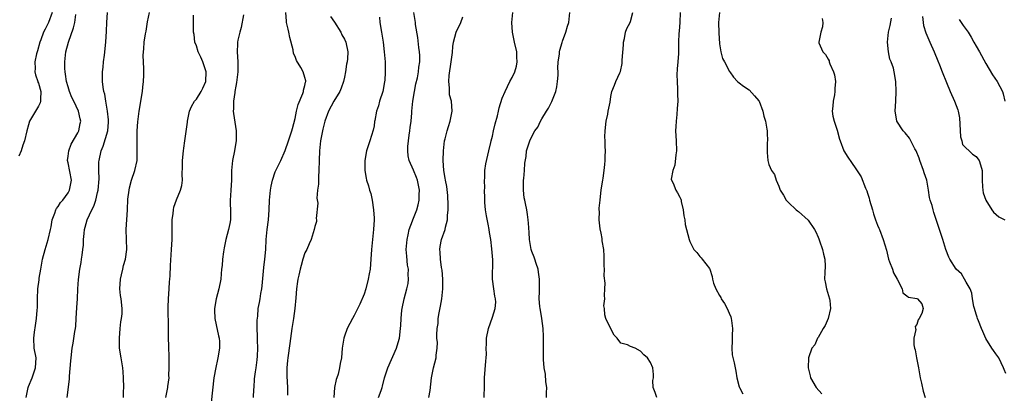
# Model space of a CAD drawing. Units: inches. Extents: x 2529000 to 2532000, y 1551000 to 1554000.
# Drawn here: x 2529127 to 2529327, y 1552588 to 1552664 of the extents above; entities that cross this region are included whole.
import ezdxf

# ---------------------------------------------------------------- set-up
doc = ezdxf.new("R2010")
doc.units = ezdxf.units.IN
doc.header["$MEASUREMENT"] = 0
doc.layers.add('LD25291551_2ft', color=84, linetype='Continuous')

msp = doc.modelspace()

# ---------------------------------------------------------------- linework, layer by layer
at = {"layer": 'LD25291551_2ft'}
for points, elevation in [([(2529133.78, 1552665), (2529133.04, 1552663), (2529132.35, 1552661.65), (2529132.06, 1552661), (2529131.49, 1552659.49), (2529131.29, 1552659), (2529130.78, 1552657.22), (2529130.64, 1552656.64), (2529130.3, 1552655), (2529130.33, 1552653.67), (2529130.28, 1552653), (2529130.38, 1552652.38), (2529130.89, 1552651), (2529130.9, 1552650.9), (2529131, 1552650.68), (2529131.49, 1552649), (2529131.41, 1552647.41), (2529131.42, 1552647), (2529131.33, 1552646.67), (2529131, 1552646.02), (2529130.38, 1552645), (2529129.19, 1552643), (2529129, 1552642.27), (2529128.63, 1552641), (2529128.18, 1552639), (2529127.86, 1552638.14), (2529127.47, 1552637), (2529127, 1552635.87)], 7314), ([(2529136.81, 1552587), (2529137.3, 1552590.7), (2529137.31, 1552591.31), (2529137.6, 1552594.4), (2529137.62, 1552595), (2529137.84, 1552597), (2529138.01, 1552597.99), (2529138.38, 1552600.38), (2529138.5, 1552601), (2529138.55, 1552601.45), (2529138.68, 1552603), (2529138.8, 1552605.2), (2529138.92, 1552607), (2529139.01, 1552609), (2529139.12, 1552610.88), (2529139.41, 1552613), (2529139.66, 1552614.34), (2529139.76, 1552615), (2529139.84, 1552615.84), (2529140.01, 1552617), (2529140.11, 1552617.89), (2529140.15, 1552619), (2529140.24, 1552620.24), (2529140.34, 1552621), (2529140.49, 1552621.51), (2529140.88, 1552623), (2529141.8, 1552625), (2529142.21, 1552625.79), (2529142.64, 1552627), (2529143, 1552628.53), (2529143.1, 1552629), (2529143.28, 1552631.28), (2529143.26, 1552633), (2529143.27, 1552634.73), (2529143.3, 1552635), (2529143.69, 1552637), (2529144.1, 1552637.9), (2529145.07, 1552641), (2529145.21, 1552642.79), (2529145.22, 1552643.22), (2529145.01, 1552645), (2529144.66, 1552647), (2529144.46, 1552648.46), (2529144.28, 1552649), (2529144.1, 1552649.9), (2529143.99, 1552651), (2529143.99, 1552653), (2529144.09, 1552653.91), (2529144.19, 1552655), (2529144.36, 1552656.36), (2529144.65, 1552659), (2529144.81, 1552661.19), (2529144.88, 1552663), (2529145.03, 1552665)], 7310), ([(2529148.24, 1552587), (2529148.23, 1552588.23), (2529148.28, 1552589), (2529148.26, 1552591), (2529148.19, 1552592.19), (2529148.1, 1552593), (2529147.74, 1552595), (2529147.44, 1552597), (2529147.4, 1552599), (2529147.56, 1552601), (2529147.7, 1552602.3), (2529147.85, 1552603), (2529147.96, 1552603.96), (2529147.98, 1552605), (2529147.75, 1552607), (2529147.64, 1552607.64), (2529147.51, 1552609), (2529147.61, 1552611), (2529147.82, 1552611.82), (2529148.07, 1552613), (2529148.26, 1552613.74), (2529148.64, 1552615), (2529148.89, 1552617), (2529148.82, 1552619), (2529148.77, 1552621), (2529149.05, 1552625), (2529149.15, 1552627.15), (2529149.38, 1552629), (2529149.48, 1552629.48), (2529149.87, 1552631), (2529150.53, 1552633), (2529150.98, 1552635), (2529151.04, 1552637), (2529150.98, 1552638.98), (2529151.03, 1552641), (2529151.17, 1552642.83), (2529151.42, 1552645), (2529152.1, 1552649), (2529152.15, 1552649.85), (2529152.3, 1552651), (2529152.33, 1552652.33), (2529152.33, 1552653.67), (2529152.25, 1552656.25), (2529152.29, 1552657), (2529152.39, 1552657.61), (2529152.45, 1552659), (2529152.69, 1552660.69), (2529152.8, 1552661.2), (2529153.11, 1552663.11), (2529153.54, 1552665)], 7308), ([(2529174.56, 1552587), (2529174.68, 1552588.68), (2529174.72, 1552589), (2529174.79, 1552590.79), (2529175, 1552592.22), (2529175.09, 1552593), (2529175.35, 1552594.65), (2529175.4, 1552595.4), (2529175.47, 1552597), (2529175.4, 1552598.6), (2529175.41, 1552599.41), (2529175.35, 1552601), (2529175.35, 1552602.65), (2529175.46, 1552603.46), (2529175.56, 1552605), (2529175.77, 1552606.23), (2529175.92, 1552607), (2529176.09, 1552608.09), (2529176.27, 1552609), (2529176.37, 1552609.64), (2529176.67, 1552613.33), (2529176.89, 1552615), (2529177.09, 1552617), (2529177.17, 1552619), (2529177.32, 1552621), (2529177.59, 1552623), (2529177.76, 1552625), (2529177.82, 1552627), (2529178.03, 1552629), (2529178.18, 1552629.82), (2529178.46, 1552631), (2529179, 1552632.72), (2529180.12, 1552635), (2529181, 1552637.04), (2529181.68, 1552639), (2529181.99, 1552639.99), (2529182.35, 1552641), (2529182.5, 1552641.5), (2529183, 1552643.53), (2529183.3, 1552645), (2529183.63, 1552646.37), (2529184.58, 1552648.58), (2529184.7, 1552649), (2529184.72, 1552649.28), (2529185, 1552650.2), (2529185.14, 1552650.86), (2529185.2, 1552651), (2529185.17, 1552651.17), (2529185, 1552651.82), (2529184.63, 1552653), (2529184.18, 1552653.82), (2529183.3, 1552655.3), (2529183, 1552656.11), (2529182.72, 1552656.72), (2529182.6, 1552657.4), (2529181.95, 1552659.95), (2529181.75, 1552661), (2529181.6, 1552661.6), (2529181.3, 1552663), (2529181.26, 1552663.26), (2529181.1, 1552665)], 7302), ([(2529199.92, 1552587), (2529200.42, 1552588.42), (2529200.65, 1552589), (2529200.74, 1552589.26), (2529201.13, 1552591), (2529201.77, 1552593), (2529203.56, 1552597), (2529203.89, 1552598.11), (2529204.14, 1552599), (2529204.4, 1552601), (2529204.41, 1552601.59), (2529204.5, 1552603), (2529204.66, 1552604.66), (2529204.68, 1552605), (2529205.1, 1552607), (2529205.67, 1552609), (2529205.91, 1552610.09), (2529206, 1552611), (2529205.92, 1552611.93), (2529205.96, 1552613), (2529205.81, 1552613.81), (2529205.63, 1552615.63), (2529205.54, 1552617), (2529205.69, 1552619), (2529205.93, 1552619.93), (2529206.14, 1552621), (2529206.82, 1552622.82), (2529206.87, 1552623), (2529207.66, 1552625), (2529207.95, 1552626.05), (2529208.14, 1552627), (2529208.13, 1552628.13), (2529208.19, 1552629), (2529208.01, 1552629.99), (2529207.79, 1552631), (2529207.59, 1552631.59), (2529207, 1552633.07), (2529206.13, 1552635), (2529205.93, 1552635.93), (2529205.87, 1552637), (2529205.87, 1552637.87), (2529206.13, 1552640.13), (2529206.26, 1552641), (2529206.32, 1552641.69), (2529206.5, 1552643), (2529206.67, 1552644.67), (2529206.68, 1552645), (2529206.88, 1552647), (2529207.19, 1552649), (2529207.48, 1552650.52), (2529207.78, 1552651.78), (2529208, 1552653), (2529208.08, 1552653.92), (2529208.27, 1552655), (2529208.29, 1552656.29), (2529208.25, 1552657), (2529208.11, 1552657.89), (2529207.91, 1552659.91), (2529207.43, 1552662.57), (2529207.38, 1552663), (2529207.05, 1552665)], 7296), ([(2529221.3, 1552587), (2529221.41, 1552589.41), (2529221.42, 1552591), (2529221.64, 1552594.36), (2529221.71, 1552595), (2529221.77, 1552595.77), (2529221.75, 1552597), (2529221.8, 1552597.8), (2529221.81, 1552599), (2529222.17, 1552601), (2529223, 1552603.24), (2529223.57, 1552605), (2529223.66, 1552606.34), (2529223.62, 1552607), (2529223.5, 1552607.5), (2529223.28, 1552609), (2529223.01, 1552611), (2529223.09, 1552614.91), (2529222.91, 1552617.09), (2529222.66, 1552619), (2529222.42, 1552620.42), (2529222.36, 1552621), (2529222.1, 1552622.1), (2529221.8, 1552623.8), (2529221.61, 1552625), (2529221.49, 1552626.51), (2529221.46, 1552627), (2529221.46, 1552627.46), (2529221.4, 1552629), (2529221.43, 1552629.43), (2529221.38, 1552631), (2529221.44, 1552631.44), (2529221.49, 1552633), (2529221.66, 1552634.34), (2529222.06, 1552636.06), (2529222.29, 1552637), (2529222.64, 1552638.64), (2529222.75, 1552639), (2529223, 1552639.95), (2529223.22, 1552641), (2529223.56, 1552642.45), (2529224.05, 1552644.05), (2529224.25, 1552645), (2529224.33, 1552645.67), (2529225, 1552647.65), (2529225.55, 1552649), (2529226.55, 1552651), (2529227, 1552651.84), (2529227.52, 1552653), (2529227.89, 1552654.11), (2529228, 1552655), (2529227.92, 1552655.92), (2529227.91, 1552657), (2529227.46, 1552659), (2529227.06, 1552661), (2529226.96, 1552663), (2529227.1, 1552665)], 7292), ([(2529233.96, 1552587), (2529233.95, 1552587.95), (2529234.01, 1552589), (2529233.83, 1552590.17), (2529233.75, 1552591.75), (2529233.46, 1552593), (2529233.33, 1552594.67), (2529233.35, 1552599), (2529233.37, 1552599.37), (2529233.3, 1552601), (2529233, 1552603), (2529232.72, 1552604.72), (2529232.65, 1552605), (2529232.6, 1552605.4), (2529232.49, 1552607), (2529232.53, 1552608.53), (2529232.52, 1552611), (2529232.36, 1552612.36), (2529232.25, 1552613), (2529231.86, 1552614.14), (2529231.61, 1552615), (2529231.43, 1552615.43), (2529231, 1552616.55), (2529230.88, 1552617), (2529230.53, 1552619), (2529230.42, 1552620.42), (2529230.3, 1552622.3), (2529230.25, 1552623), (2529230.09, 1552624.09), (2529229.95, 1552625), (2529229.7, 1552626.3), (2529229.54, 1552627), (2529229.46, 1552627.46), (2529229.28, 1552629), (2529229.28, 1552631), (2529229.34, 1552631.34), (2529229.47, 1552633), (2529229.55, 1552634.45), (2529229.82, 1552635.82), (2529229.91, 1552637), (2529230.56, 1552639), (2529231, 1552639.9), (2529231.62, 1552641), (2529232.21, 1552641.79), (2529232.73, 1552643), (2529233, 1552643.42), (2529233.93, 1552645), (2529234.39, 1552645.61), (2529235.02, 1552646.98), (2529235.84, 1552649), (2529236.04, 1552649.96), (2529236.21, 1552651), (2529236.32, 1552652.32), (2529236.31, 1552653), (2529236.25, 1552653.75), (2529236.35, 1552655), (2529236.57, 1552656.57), (2529236.58, 1552657), (2529236.65, 1552657.35), (2529237.11, 1552658.89), (2529237.19, 1552659.19), (2529237.87, 1552661), (2529238.22, 1552662.22), (2529238.49, 1552663), (2529238.7, 1552665)], 7290), ([(2529256.29, 1552587), (2529256, 1552588.01), (2529255.56, 1552589), (2529255.53, 1552590.47), (2529255.61, 1552591), (2529255.63, 1552591.63), (2529255.51, 1552593), (2529255, 1552594.07), (2529254.41, 1552595), (2529253.67, 1552595.67), (2529253, 1552596.41), (2529251.92, 1552597), (2529251, 1552597.34), (2529250.34, 1552597.66), (2529249, 1552597.99), (2529248.24, 1552599), (2529247.65, 1552599.65), (2529247, 1552600.94), (2529246, 1552603), (2529245.77, 1552603.77), (2529245.7, 1552605), (2529245.59, 1552605.59), (2529245.8, 1552607), (2529245.68, 1552607.68), (2529245.79, 1552609), (2529245.82, 1552610.18), (2529245.64, 1552611.64), (2529245.68, 1552613), (2529245.64, 1552613.64), (2529245.67, 1552615), (2529245.64, 1552615.64), (2529245.54, 1552617), (2529245.24, 1552618.76), (2529245.23, 1552619.23), (2529245, 1552620.27), (2529244.9, 1552620.9), (2529244.86, 1552621), (2529244.8, 1552621.2), (2529244.62, 1552623), (2529244.67, 1552624.67), (2529244.64, 1552625), (2529244.64, 1552625.36), (2529244.8, 1552627), (2529245.05, 1552629.05), (2529245.39, 1552631), (2529245.42, 1552631.42), (2529245.65, 1552633), (2529245.77, 1552634.23), (2529245.82, 1552635), (2529245.83, 1552635.83), (2529245.89, 1552637), (2529245.82, 1552637.82), (2529245.86, 1552639), (2529245.79, 1552639.79), (2529245.83, 1552641), (2529246.03, 1552643), (2529246.38, 1552644.38), (2529246.48, 1552645), (2529246.85, 1552646.85), (2529247, 1552648), (2529247.17, 1552649), (2529247.7, 1552650.3), (2529248, 1552651), (2529248.79, 1552652.79), (2529248.93, 1552653.07), (2529249.32, 1552654.68), (2529249.32, 1552655.32), (2529249.53, 1552658.47), (2529249.55, 1552659), (2529249.74, 1552659.74), (2529249.99, 1552661), (2529250.25, 1552661.75), (2529250.92, 1552663), (2529251, 1552663.2), (2529251.48, 1552665)], 7288), ([(2529261.06, 1552665), (2529260.96, 1552663), (2529260.82, 1552661.18), (2529260.77, 1552660.77), (2529260.71, 1552659), (2529260.69, 1552656.69), (2529260.57, 1552655), (2529260.43, 1552653.57), (2529260.39, 1552652.39), (2529260.4, 1552651), (2529260.52, 1552649.48), (2529260.51, 1552649), (2529260.48, 1552648.48), (2529260.54, 1552647), (2529260.46, 1552645.54), (2529260.36, 1552644.36), (2529260.2, 1552643), (2529260.13, 1552641.87), (2529260.1, 1552641), (2529260.2, 1552639), (2529260.27, 1552637), (2529260.13, 1552636.13), (2529259.94, 1552634.06), (2529259.52, 1552633), (2529259.22, 1552631.22), (2529259.28, 1552631), (2529259.61, 1552630.39), (2529260.14, 1552629), (2529260.48, 1552628.48), (2529261, 1552627.57), (2529261.19, 1552627.19), (2529261.24, 1552627), (2529261.27, 1552626.73), (2529261.64, 1552625), (2529261.8, 1552623.8), (2529261.96, 1552623), (2529262.06, 1552622.06), (2529262.35, 1552621), (2529262.84, 1552619), (2529263, 1552618.59), (2529263.84, 1552617), (2529264.4, 1552616.4), (2529265, 1552615.58), (2529265.28, 1552615.28), (2529265.53, 1552615), (2529267, 1552613.11), (2529267.05, 1552613), (2529267.53, 1552611.53), (2529267.58, 1552611), (2529267.81, 1552610.19), (2529268.27, 1552609), (2529269, 1552607.66), (2529269.26, 1552607.26), (2529269.36, 1552607), (2529270.01, 1552606.01), (2529270.56, 1552605), (2529271, 1552604.07), (2529271.32, 1552603.32), (2529271.37, 1552603), (2529271.41, 1552602.59), (2529271.64, 1552601), (2529271.57, 1552599.57), (2529271.57, 1552599), (2529271.6, 1552598.4), (2529271.5, 1552597), (2529271.61, 1552595.61), (2529272, 1552594), (2529272.34, 1552592.34), (2529272.51, 1552591), (2529273, 1552589.19), (2529273.06, 1552589), (2529273.71, 1552587.71)], 7286), ([(2529269.02, 1552665), (2529268.82, 1552663), (2529268.86, 1552660.86), (2529269, 1552658.64), (2529269.26, 1552657), (2529269.65, 1552655.65), (2529270.04, 1552655), (2529270.38, 1552654.38), (2529271, 1552653.12), (2529271.08, 1552653), (2529271.87, 1552651.87), (2529272.63, 1552651), (2529273, 1552650.72), (2529273.9, 1552650.1), (2529275, 1552649.3), (2529276.12, 1552648.12), (2529277, 1552647.12), (2529277.05, 1552647.05), (2529277.82, 1552645), (2529278.02, 1552644.02), (2529278.31, 1552643), (2529278.62, 1552641.38), (2529278.66, 1552641), (2529278.64, 1552640.64), (2529278.76, 1552639), (2529278.7, 1552638.7), (2529278.68, 1552637), (2529278.64, 1552636.64), (2529278.79, 1552635), (2529279, 1552634.21), (2529279.57, 1552633), (2529280.16, 1552632.16), (2529280.52, 1552631), (2529281, 1552629.82), (2529281.31, 1552629), (2529281.99, 1552627.99), (2529282.53, 1552627), (2529283, 1552626.49), (2529284.56, 1552625), (2529284.82, 1552624.82), (2529285, 1552624.67), (2529287, 1552622.9), (2529288.26, 1552621), (2529288.54, 1552620.54), (2529289, 1552619.47), (2529289.13, 1552619.13), (2529289.24, 1552618.76), (2529289.85, 1552617), (2529290.06, 1552616.06), (2529290.35, 1552615), (2529290.41, 1552613.59), (2529290.35, 1552612.35), (2529290.31, 1552611), (2529290.44, 1552610.44), (2529290.7, 1552609), (2529291.3, 1552607), (2529291.37, 1552606.63), (2529291.5, 1552605), (2529291, 1552603), (2529290.39, 1552601.61), (2529290.03, 1552601), (2529289, 1552599.15), (2529288.9, 1552599), (2529288.3, 1552597.7), (2529287.75, 1552597), (2529287.04, 1552595), (2529287.01, 1552593), (2529287.41, 1552591.41), (2529287.47, 1552591), (2529288.61, 1552589), (2529289.77, 1552587.77)], 7284), ([(2529128.49, 1552587), (2529128.89, 1552589), (2529129, 1552589.21), (2529129.72, 1552591), (2529130.44, 1552593), (2529130.51, 1552595), (2529130.15, 1552597), (2529130.06, 1552599), (2529130.21, 1552600.21), (2529130.42, 1552601.58), (2529130.6, 1552603), (2529130.72, 1552604.72), (2529130.78, 1552605.22), (2529130.82, 1552607), (2529130.89, 1552609), (2529131.15, 1552610.85), (2529131.18, 1552611.18), (2529131.52, 1552613), (2529131.85, 1552615), (2529132.35, 1552617), (2529133, 1552619), (2529133.44, 1552621), (2529133.58, 1552621.58), (2529133.76, 1552623), (2529134.34, 1552624.34), (2529134.52, 1552625), (2529134.68, 1552625.32), (2529135, 1552625.66), (2529135.5, 1552626.5), (2529135.94, 1552627), (2529137, 1552628.44), (2529137.32, 1552629), (2529137.72, 1552631), (2529137, 1552634.52), (2529136.88, 1552635), (2529137, 1552635.87), (2529137.13, 1552637), (2529137.66, 1552638.34), (2529139, 1552640.59), (2529139.22, 1552641), (2529139.49, 1552642.51), (2529139.61, 1552643), (2529139.47, 1552643.48), (2529139.13, 1552645), (2529138.18, 1552647), (2529137.77, 1552647.77), (2529137.31, 1552649), (2529137, 1552649.94), (2529136.7, 1552651), (2529136.49, 1552652.49), (2529136.39, 1552653), (2529136.35, 1552653.65), (2529136.34, 1552655), (2529136.58, 1552657), (2529137.12, 1552659), (2529138.13, 1552661.87), (2529138.37, 1552663), (2529138.6, 1552664.6)], 7312), ([(2529156.83, 1552587), (2529157.21, 1552589), (2529157.22, 1552589.22), (2529157.46, 1552591), (2529157.42, 1552591.42), (2529157.51, 1552593), (2529157.51, 1552594.49), (2529157.48, 1552595), (2529157.48, 1552595.48), (2529157.42, 1552597), (2529157.43, 1552597.43), (2529157.38, 1552599), (2529157.39, 1552599.39), (2529157.38, 1552601), (2529157.3, 1552605.3), (2529157.36, 1552607), (2529157.5, 1552609), (2529157.56, 1552610.44), (2529157.63, 1552611), (2529157.67, 1552611.67), (2529157.73, 1552613.73), (2529157.89, 1552615.89), (2529157.98, 1552617), (2529158.03, 1552617.97), (2529158.12, 1552619), (2529158.1, 1552623), (2529158.28, 1552624.28), (2529158.36, 1552625), (2529158.47, 1552625.53), (2529159, 1552627.07), (2529159.81, 1552629), (2529160.03, 1552629.97), (2529160.2, 1552631), (2529160.16, 1552632.16), (2529160.22, 1552633.78), (2529160.2, 1552635), (2529160.37, 1552637), (2529160.46, 1552637.54), (2529160.64, 1552639), (2529161.21, 1552642.79), (2529161.22, 1552643), (2529161.62, 1552645), (2529162.03, 1552645.97), (2529162.62, 1552647), (2529163, 1552647.46), (2529164, 1552649), (2529164.34, 1552649.66), (2529164.91, 1552651), (2529164.96, 1552653), (2529164.3, 1552655), (2529163.92, 1552655.92), (2529163.39, 1552657), (2529163, 1552658.21), (2529162.7, 1552659), (2529162.54, 1552660.54), (2529162.44, 1552661), (2529162.39, 1552661.61), (2529162.4, 1552663), (2529162.43, 1552664.43)], 7306), ([(2529172.53, 1552664.53), (2529172.07, 1552661.93), (2529171.79, 1552661), (2529171.4, 1552659.4), (2529171.35, 1552659), (2529171.35, 1552658.65), (2529171.27, 1552657), (2529171.4, 1552655), (2529171.39, 1552654.61), (2529171.41, 1552653), (2529171.16, 1552650.84), (2529171, 1552650.07), (2529170.83, 1552649), (2529170.77, 1552648.77), (2529170.54, 1552647), (2529170.55, 1552645.45), (2529170.48, 1552645), (2529170.54, 1552644.54), (2529171.07, 1552641), (2529171.08, 1552639.08), (2529170.73, 1552637), (2529170.31, 1552635), (2529170.14, 1552633), (2529170.11, 1552632.11), (2529170.14, 1552631), (2529169.98, 1552629), (2529169.94, 1552627.94), (2529169.84, 1552627), (2529169.84, 1552626.16), (2529169.92, 1552625), (2529169.91, 1552623), (2529169.78, 1552622.22), (2529169.53, 1552621), (2529169, 1552619), (2529168.66, 1552617.34), (2529168.52, 1552616.52), (2529168.32, 1552615), (2529168.23, 1552613.77), (2529168.12, 1552613), (2529168.02, 1552612.02), (2529167.94, 1552611), (2529167.55, 1552609), (2529167.01, 1552607), (2529166.67, 1552605), (2529166.7, 1552604.7), (2529166.73, 1552603), (2529167, 1552601.71), (2529167.5, 1552599.5), (2529167.64, 1552599), (2529167.68, 1552598.32), (2529167.71, 1552597), (2529167.38, 1552595), (2529167.28, 1552594.72), (2529166.92, 1552593.08), (2529166.55, 1552591), (2529166.03, 1552585.97)], 7304), ([(2529190.21, 1552664.21), (2529191, 1552663.05), (2529192.25, 1552661), (2529192.48, 1552660.48), (2529193, 1552659.61), (2529193.3, 1552659), (2529193.68, 1552657), (2529193.62, 1552655.62), (2529193.57, 1552655), (2529193.46, 1552654.54), (2529193.25, 1552653), (2529193, 1552651.92), (2529192.81, 1552651), (2529192.33, 1552649.67), (2529192.06, 1552649), (2529190.84, 1552647), (2529189.75, 1552645), (2529189.02, 1552643), (2529188.62, 1552641.38), (2529188.54, 1552641), (2529188.17, 1552639), (2529187.93, 1552637), (2529187.86, 1552635), (2529187.83, 1552633), (2529187.73, 1552631.73), (2529187.73, 1552631), (2529187.76, 1552630.24), (2529187.58, 1552629), (2529187.41, 1552627.41), (2529187.61, 1552626.39), (2529187.27, 1552623.27), (2529187.33, 1552623), (2529187.33, 1552622.67), (2529187, 1552621.67), (2529186.87, 1552621), (2529186.26, 1552619), (2529185.84, 1552618.16), (2529185.36, 1552617), (2529185, 1552616.3), (2529184.58, 1552615), (2529184.23, 1552613.77), (2529184.03, 1552613), (2529183.78, 1552611.78), (2529183.59, 1552611), (2529183.49, 1552610.51), (2529183.28, 1552609), (2529183.17, 1552607.17), (2529182.99, 1552605), (2529182.68, 1552603), (2529182.34, 1552601), (2529181.93, 1552597.93), (2529181.52, 1552595), (2529181.49, 1552594.51), (2529181.35, 1552593), (2529181.35, 1552591.35), (2529181.45, 1552589), (2529181.45, 1552587.44)], 7300), ([(2529200.08, 1552664.08), (2529200.15, 1552663), (2529200.51, 1552661), (2529200.83, 1552659), (2529201.09, 1552657), (2529201.26, 1552655), (2529201.28, 1552653), (2529201.17, 1552651.17), (2529201.15, 1552651), (2529201, 1552650.16), (2529200.76, 1552649), (2529200.12, 1552647), (2529199.89, 1552646.11), (2529199.53, 1552645), (2529199.14, 1552643.14), (2529199.12, 1552642.88), (2529199, 1552642.06), (2529198.84, 1552641.16), (2529198.18, 1552639), (2529197.75, 1552637.75), (2529197.45, 1552637), (2529197.11, 1552635), (2529197.17, 1552633), (2529197.42, 1552631.42), (2529197.5, 1552631), (2529197.86, 1552629.86), (2529198.11, 1552629), (2529198.34, 1552628.34), (2529198.64, 1552627), (2529198.91, 1552625), (2529199, 1552623.32), (2529199.01, 1552622.99), (2529198.93, 1552621), (2529198.67, 1552619), (2529198.48, 1552617), (2529198.38, 1552615), (2529198.2, 1552613), (2529198.04, 1552612.04), (2529197.85, 1552611), (2529197.32, 1552609), (2529197, 1552607.96), (2529196.1, 1552605.9), (2529195, 1552603.64), (2529194.62, 1552603), (2529193.58, 1552601), (2529193, 1552599.39), (2529192.88, 1552599), (2529192.57, 1552597), (2529192.38, 1552595), (2529192.14, 1552593.86), (2529192.03, 1552593), (2529191.71, 1552591.71), (2529191.48, 1552591), (2529191.35, 1552590.65), (2529190.99, 1552589), (2529190.87, 1552587)], 7298), ([(2529210.14, 1552587), (2529210.39, 1552588.39), (2529210.68, 1552591), (2529211.07, 1552593), (2529211.58, 1552595), (2529211.6, 1552595.6), (2529211.78, 1552597), (2529211.85, 1552598.15), (2529211.76, 1552599), (2529211.71, 1552599.71), (2529211.82, 1552601), (2529212, 1552602), (2529212.03, 1552603), (2529212.18, 1552604.18), (2529212.48, 1552605.52), (2529212.72, 1552607), (2529212.94, 1552609), (2529212.94, 1552611), (2529212.79, 1552612.79), (2529212.69, 1552613.31), (2529212.46, 1552615), (2529212.41, 1552616.41), (2529212.32, 1552617), (2529212.41, 1552617.59), (2529212.69, 1552619), (2529213.44, 1552621), (2529213.49, 1552621.49), (2529213.89, 1552623), (2529213.89, 1552623.89), (2529214.01, 1552625), (2529214.01, 1552625.99), (2529213.93, 1552627.93), (2529213.75, 1552629.75), (2529213.51, 1552631), (2529213.45, 1552631.45), (2529213.17, 1552633), (2529213.02, 1552635), (2529213.07, 1552637), (2529213.3, 1552639), (2529213.43, 1552639.43), (2529213.83, 1552641), (2529214.09, 1552641.91), (2529214.46, 1552643), (2529214.82, 1552645), (2529214.68, 1552647), (2529214.33, 1552648.33), (2529214.27, 1552649), (2529214.28, 1552649.72), (2529214.13, 1552651), (2529214.21, 1552652.21), (2529214.66, 1552655), (2529214.89, 1552656.89), (2529215, 1552658.13), (2529215.11, 1552659), (2529215.65, 1552661), (2529216.58, 1552663), (2529217, 1552664.15)], 7294), ([(2529289.8, 1552663.8), (2529289.98, 1552663), (2529289.89, 1552662.11), (2529289.54, 1552661), (2529289.11, 1552659), (2529289.16, 1552658.84), (2529289.92, 1552657), (2529290.49, 1552656.49), (2529291, 1552655.54), (2529291.22, 1552655.22), (2529291.26, 1552655), (2529291.39, 1552654.61), (2529292.14, 1552653), (2529292.34, 1552652.34), (2529292.5, 1552651), (2529292.37, 1552649.63), (2529292.39, 1552649), (2529292.29, 1552648.29), (2529292.06, 1552647), (2529291.99, 1552646.01), (2529291.87, 1552645), (2529291.99, 1552643.99), (2529292.22, 1552643), (2529292.84, 1552641.16), (2529293.35, 1552639.35), (2529293.47, 1552639), (2529294.23, 1552637), (2529295, 1552635.69), (2529295.29, 1552635.29), (2529295.46, 1552635), (2529296.91, 1552632.91), (2529297.71, 1552631.71), (2529298.6, 1552629.4), (2529298.87, 1552628.87), (2529299, 1552628.41), (2529299.36, 1552627.36), (2529299.43, 1552627), (2529300.02, 1552625), (2529300.19, 1552624.19), (2529300.6, 1552623), (2529301, 1552621.94), (2529301.27, 1552621.27), (2529301.4, 1552621), (2529302.2, 1552619), (2529302.82, 1552616.82), (2529303.28, 1552615), (2529303.49, 1552614.51), (2529304.04, 1552613), (2529304.26, 1552612.26), (2529305.04, 1552610.96), (2529306.04, 1552609), (2529306.18, 1552608.18), (2529307, 1552607.62), (2529307.3, 1552607.3), (2529309, 1552607.06), (2529309.15, 1552607), (2529309.99, 1552605.99), (2529310.27, 1552605), (2529309.99, 1552603.99), (2529309.48, 1552603), (2529309.27, 1552602.73), (2529309, 1552601.77), (2529308.64, 1552601.35), (2529308.7, 1552601), (2529308.77, 1552600.77), (2529308.41, 1552599), (2529308.36, 1552597.64), (2529308.53, 1552597), (2529308.68, 1552596.68), (2529308.9, 1552595), (2529309.34, 1552593), (2529309.69, 1552591), (2529309.91, 1552589.91), (2529310.3, 1552588.29), (2529310.69, 1552587)], 7282), ([(2529327, 1552591.85), (2529326.67, 1552592.67), (2529326.58, 1552593), (2529325.58, 1552595), (2529325, 1552595.84), (2529324.5, 1552596.5), (2529324.2, 1552597), (2529323, 1552598.94), (2529322.36, 1552600.36), (2529322.13, 1552601), (2529321.49, 1552602.51), (2529321.3, 1552603), (2529321.24, 1552603.24), (2529321, 1552603.9), (2529320.66, 1552605), (2529320.56, 1552605.44), (2529320.29, 1552607), (2529320.14, 1552608.14), (2529319.8, 1552609), (2529319, 1552610.38), (2529318.66, 1552611), (2529318.02, 1552612.02), (2529316.98, 1552613), (2529315.68, 1552615), (2529315.45, 1552615.45), (2529314.87, 1552617), (2529314.27, 1552619), (2529312.45, 1552624.45), (2529312.3, 1552625), (2529312.08, 1552625.92), (2529311.73, 1552627), (2529311.54, 1552627.54), (2529311.35, 1552629), (2529310.99, 1552631), (2529310.49, 1552632.49), (2529310.38, 1552633), (2529309.61, 1552635), (2529309.46, 1552635.46), (2529308.83, 1552637), (2529308.6, 1552637.4), (2529307.51, 1552639.51), (2529306.61, 1552640.61), (2529306.21, 1552641), (2529304.92, 1552643), (2529304.68, 1552644.68), (2529304.61, 1552645), (2529304.77, 1552647), (2529304.84, 1552649), (2529304.75, 1552651), (2529304.43, 1552653), (2529304.25, 1552653.75), (2529303.81, 1552655), (2529303.55, 1552655.55), (2529303.23, 1552657), (2529303.02, 1552659), (2529303.24, 1552661), (2529303.61, 1552662.39), (2529303.86, 1552663.86)], 7280), ([(2529310.17, 1552664.17), (2529310.38, 1552662.38), (2529310.85, 1552660.85), (2529311.43, 1552659.44), (2529311.66, 1552659), (2529312.52, 1552657), (2529313.22, 1552655.22), (2529313.58, 1552654.42), (2529314.16, 1552653), (2529315, 1552650.83), (2529315.73, 1552649), (2529316.63, 1552647), (2529317.3, 1552645.3), (2529317.37, 1552645), (2529317.64, 1552643.64), (2529317.83, 1552639.83), (2529318.09, 1552639), (2529318.25, 1552638.25), (2529320.27, 1552636.27), (2529321, 1552635.8), (2529321.37, 1552635.37), (2529321.65, 1552635), (2529321.89, 1552634.12), (2529322.23, 1552633), (2529322.21, 1552632.21), (2529322.22, 1552631), (2529322.33, 1552629.67), (2529322.35, 1552629), (2529322.47, 1552628.47), (2529322.97, 1552627), (2529324.22, 1552625), (2529324.53, 1552624.53), (2529325.63, 1552623.63), (2529326.8, 1552623)], 7278), ([(2529317.55, 1552663.55), (2529318.38, 1552662.38), (2529319.43, 1552661), (2529319.99, 1552659.99), (2529320.58, 1552659), (2529321, 1552658.2), (2529321.67, 1552657), (2529323, 1552654.66), (2529324.35, 1552652.35), (2529325.27, 1552651), (2529326.37, 1552649), (2529326.51, 1552648.51), (2529326.82, 1552647)], 7276)]:
    msp.add_lwpolyline(points, dxfattribs=dict(at, elevation=elevation))

doc.saveas('drawing.dxf')
